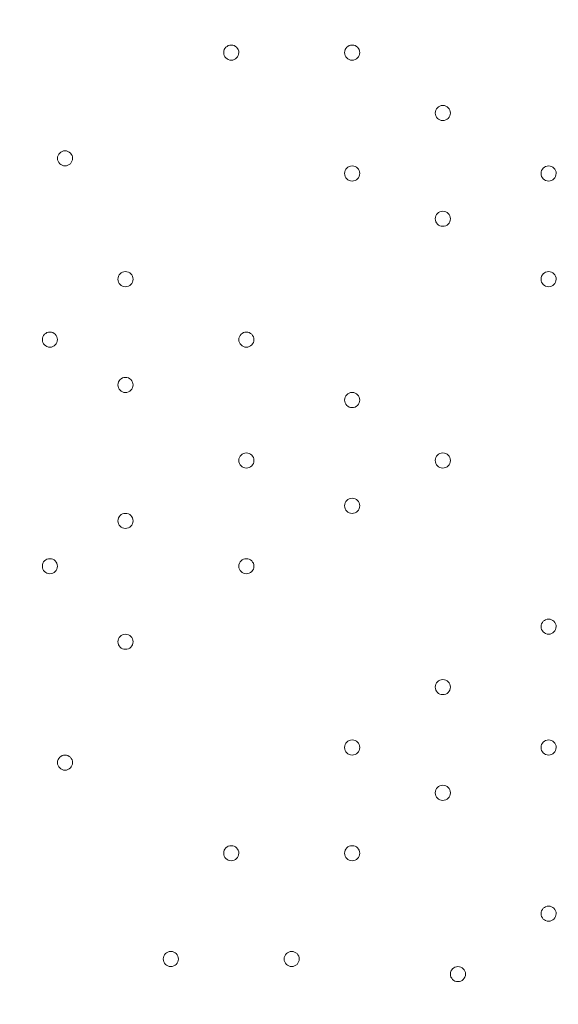
# Model space of a CAD drawing. Units: millimetres. Extents: x -5622 to 12867, y -12821 to 2544.
# Drawn here: x 3534 to 3760, y -7072 to -6658 of the extents above; entities that cross this region are included whole.
import ezdxf

# ---------------------------------------------------------------- set-up
doc = ezdxf.new("R2010")
doc.units = ezdxf.units.MM
doc.header["$MEASUREMENT"] = 0
doc.layers.add('Logos & Title', color=7, linetype='Continuous', lineweight=0)

msp = doc.modelspace()

# ---------------------------------------------------------------- linework, layer by layer
at = {"layer": 'Logos & Title', "color": 1, "lineweight": 15}
msp.add_open_spline([(9923.8, -3033.42), (10862.69, -3033.42), (11623.81, -2272.32), (11623.81, -1333.42), (11623.81, -1333.42), (11623.81, -485.88), (11623.81, -485.88), (11623.81, 453.01), (10862.69, 1214.12), (9923.8, 1214.12), (9923.8, 1214.12), (7646.96, 1214.12), (7646.96, 1214.12), (7305.86, 1472.08), (6881.13, 1625.26), (6420.51, 1625.26), (6420.51, 1625.26), (3964.47, 1625.26), (3964.47, 1625.26), (2922.6, 1625.26), (2064.12, 842.3), (1943.95, -167.23), (1943.95, -167.23), (1916.66, -62.85), (1916.66, -62.85), (1916.65, -62.81), (1916.64, -62.78), (1916.63, -62.75), (1916.63, -62.75), (1916.16, -60.95), (1916.16, -60.95), (1916.16, -60.95), (1916.12, -60.96), (1916.12, -60.96), (1749.01, 585.12), (1162.19, 1062.32), (463.87, 1062.32), (-229.9, 1062.32), (-813.39, 591.21), (-984.84, -48.47), (-984.84, -48.47), (-985.05, -48.4), (-985.05, -48.4), (-985.05, -48.4), (-1329.67, -1285), (-1329.67, -1285), (-1338.5, -1308.69), (-1346.81, -1332.63), (-1354.7, -1356.76), (-1354.7, -1356.76), (-1653.86, -1356.76), (-1653.86, -1356.76), (-2482.28, -1356.76), (-3153.85, -2028.33), (-3153.85, -2856.76), (-3153.85, -2856.76), (-3153.85, -2894.86), (-3153.85, -2894.86), (-3153.85, -3320.62), (-2976.15, -3704.62), (-2691.25, -3977.65), (-3315.86, -4388.88), (-3728.43, -5095.93), (-3728.43, -5899.67), (-3728.43, -6230.12), (-3658.22, -6543.99), (-3532.74, -6827.99), (-3532.74, -6827.99), (-3532.74, -7335.11), (-3532.74, -7335.11), (-3532.74, -7625.89), (-3473.59, -7902.85), (-3366.74, -8154.67), (-3366.74, -8154.67), (-3406.42, -8301.78), (-3406.42, -8301.78), (-3406.42, -8301.78), (-3443.82, -8352.72), (-3443.82, -8352.72), (-3459.48, -8374.03), (-3474.22, -8395.69), (-3488.62, -8417.53), (-3514.51, -8450.94), (-3539.56, -8485.37), (-3562.98, -8521.49), (-3802.63, -8890.71), (-3968.01, -9303.28), (-4046.15, -9723.13), (-4062.55, -9781.33), (-4076.07, -9840.95), (-4085.55, -9902.27), (-4085.55, -9902.27), (-4155.37, -10353.08), (-4155.37, -10353.08), (-4167.22, -10429.6), (-4173.04, -10506.36), (-4173.04, -10582.74), (-4173.04, -10929.31), (-4088, -11223.03), (-3829.16, -11459.74), (-3819.62, -11468.47), (-3810.21, -11477.6), (-3800.73, -11487.04), (-3800.73, -11487.04), (-3811.1, -11555.44), (-3811.1, -11555.44), (-3893.87, -12101.48), (-3518.32, -12611.25), (-2972.29, -12694.04), (-2972.29, -12694.04), (-2207.15, -12810.04), (-2207.15, -12810.04), (-2156.32, -12817.75), (-2105.9, -12821.47), (-2056.01, -12821.47), (-1570.22, -12821.47), (-1144.05, -12466.78), (-1068.67, -11971.91), (-741, -11723.11), (-479.07, -11374.51), (-410.21, -10936.16), (-410.21, -10936.16), (-346.82, -10532.83), (-346.82, -10532.83), (-346.82, -10532.83), (-157.17, -10413.27), (-157.17, -10413.27), (-9.42, -10320.17), (118.74, -10203.47), (223.59, -10069.7), (223.59, -10069.7), (-592.32, -9435.1), (-592.32, -9435.1), (-592.32, -9435.1), (-420.83, -9435.1), (-420.83, -9435.1), (-102.37, -9435.1), (199.43, -9364.11), (469.77, -9237.21), (469.77, -9237.21), (495.62, -9237.21), (495.62, -9237.21), (617.26, -9237.21), (736.08, -9225.39), (851.35, -9203.53), (851.35, -9203.53), (851.22, -9203.85), (851.22, -9203.85), (851.22, -9203.85), (1591.78, -9087.35), (1591.78, -9087.35), (1783.01, -9695.78), (2351.38, -10137.11), (3022.93, -10137.11), (3022.93, -10137.11), (4889.82, -10137.11), (4889.82, -10137.11), (5652.32, -10137.11), (6281.46, -9568.06), (6376.85, -8831.55), (6376.85, -8831.55), (6819.27, -8831.55), (6819.27, -8831.55), (6845.7, -9235.5), (7032.18, -9595.53), (7315.62, -9849.54), (7315.62, -9849.54), (7315.62, -10441.72), (7315.62, -10441.72), (7315.62, -10994.01), (7763.34, -11441.73), (8315.63, -11441.73), (8315.63, -11441.73), (9306.23, -11441.73), (9306.23, -11441.73), (9858.51, -11441.73), (10306.24, -10994.01), (10306.24, -10441.72), (10306.24, -10441.72), (10306.24, -9849.98), (10306.24, -9849.98), (10613.02, -9575.32), (10806.22, -9176.41), (10806.22, -8732.23), (10806.22, -8732.23), (10806.22, -8459.27), (10806.22, -8459.27), (11126.78, -8184.17), (11330.12, -7776.37), (11330.12, -7320.81), (11330.12, -7320.81), (11330.12, -6358.22), (11330.12, -6358.22), (11330.12, -5673.93), (10871.74, -5097.07), (10245.4, -4916.92), (10085.62, -4530.31), (9768.91, -4225.05), (9374.64, -4080.6), (9045.23, -3701.04), (8573.22, -3449.03), (8042.69, -3408.04), (8120.58, -3287.19), (8191.78, -3162.17), (8255.54, -3033.42), (8255.54, -3033.42), (9923.8, -3033.42), (9923.8, -3033.42)], degree=3, knots=[0, 0, 0, 0, 1, 1, 1, 2, 2, 2, 3, 3, 3, 4, 4, 4, 5, 5, 5, 6, 6, 6, 7, 7, 7, 8, 8, 8, 9, 9, 9, 10, 10, 10, 11, 11, 11, 12, 12, 12, 13, 13, 13, 14, 14, 14, 15, 15, 15, 16, 16, 16, 17, 17, 17, 18, 18, 18, 19, 19, 19, 20, 20, 20, 21, 21, 21, 22, 22, 22, 23, 23, 23, 24, 24, 24, 25, 25, 25, 26, 26, 26, 27, 27, 27, 28, 28, 28, 29, 29, 29, 30, 30, 30, 31, 31, 31, 32, 32, 32, 33, 33, 33, 34, 34, 34, 35, 35, 35, 36, 36, 36, 37, 37, 37, 38, 38, 38, 39, 39, 39, 40, 40, 40, 41, 41, 41, 42, 42, 42, 43, 43, 43, 44, 44, 44, 45, 45, 45, 46, 46, 46, 47, 47, 47, 48, 48, 48, 49, 49, 49, 50, 50, 50, 51, 51, 51, 52, 52, 52, 53, 53, 53, 54, 54, 54, 55, 55, 55, 56, 56, 56, 57, 57, 57, 58, 58, 58, 59, 59, 59, 60, 60, 60, 61, 61, 61, 62, 62, 62, 63, 63, 63, 64, 64, 64, 65, 65, 65, 66, 66, 66, 67, 67, 67, 68, 68, 68, 69, 69, 69, 69], dxfattribs=at)
at = {"layer": 'Logos & Title', "color": 253, "lineweight": 9}
msp.add_open_spline([(1592.68, -9090.17), (1592.68, -9090.17), (3231.85, -8832.32), (3231.85, -8832.32), (3294.25, -8826.49), (3355.46, -8816.7), (3415.4, -8803.45), (3415.4, -8803.45), (3416.63, -8803.26), (3416.63, -8803.26), (3416.63, -8803.26), (3416.49, -8803.2), (3416.49, -8803.2), (4088.06, -8654.26), (4590.39, -8055.57), (4590.39, -7339.17), (4590.39, -7339.17), (4590.39, -6344.88), (4590.39, -6344.88), (4590.39, -5581.78), (4020.44, -4952.24), (3283.07, -4857.62), (3283.07, -4857.62), (3283.28, -4857.31), (3283.28, -4857.31), (3283.28, -4857.31), (1279.12, -4543.48), (1279.12, -4543.48), (1134.92, -4260.4), (921.81, -4018.4), (662.05, -3839.23), (1615.13, -3737.14), (2357.43, -2930.54), (2357.43, -1950.35), (2357.43, -1833.76), (2346.36, -1719.82), (2326.26, -1609.03), (2326.26, -1609.03), (2326.9, -1609.42), (2326.9, -1609.42)], degree=3, knots=[0, 0, 0, 0, 1, 1, 1, 2, 2, 2, 3, 3, 3, 4, 4, 4, 5, 5, 5, 6, 6, 6, 7, 7, 7, 8, 8, 8, 9, 9, 9, 10, 10, 10, 11, 11, 11, 12, 12, 12, 13, 13, 13, 13], dxfattribs=at)
at = {"layer": 'Logos & Title', "color": 7, "lineweight": 9}
for points in [[(3623, -6668.72), (3621.25, -6668.72), (3619.83, -6670.14), (3619.82, -6671.89), (3619.82, -6673.65), (3621.25, -6675.07), (3623, -6675.07), (3624.75, -6675.07), (3626.17, -6673.65), (3626.18, -6671.9), (3626.18, -6670.14), (3624.75, -6668.72), (3623, -6668.72)], [(3623, -6675.07), (3624.75, -6675.07), (3626.17, -6673.65), (3626.18, -6671.9), (3626.18, -6670.14), (3624.75, -6668.72), (3623, -6668.72), (3621.25, -6668.72), (3619.83, -6670.14), (3619.82, -6671.89), (3619.82, -6673.65), (3621.25, -6675.07), (3623, -6675.07)], [(3623, -6675.07), (3624.75, -6675.07), (3626.17, -6673.65), (3626.18, -6671.9), (3626.18, -6670.14), (3624.75, -6668.72), (3623, -6668.72), (3621.25, -6668.72), (3619.83, -6670.14), (3619.82, -6671.89), (3619.82, -6673.65), (3621.25, -6675.07), (3623, -6675.07)], [(3673.8, -6668.72), (3672.05, -6668.72), (3670.63, -6670.14), (3670.63, -6671.89), (3670.63, -6673.65), (3672.05, -6675.07), (3673.8, -6675.07), (3675.55, -6675.07), (3676.98, -6673.65), (3676.98, -6671.9), (3676.98, -6670.14), (3675.56, -6668.72), (3673.8, -6668.72)], [(3673.8, -6675.07), (3675.55, -6675.07), (3676.98, -6673.65), (3676.98, -6671.9), (3676.98, -6670.14), (3675.56, -6668.72), (3673.8, -6668.72), (3672.05, -6668.72), (3670.63, -6670.14), (3670.63, -6671.89), (3670.63, -6673.65), (3672.05, -6675.07), (3673.8, -6675.07)], [(3673.8, -6675.07), (3675.55, -6675.07), (3676.98, -6673.65), (3676.98, -6671.9), (3676.98, -6670.14), (3675.56, -6668.72), (3673.8, -6668.72), (3672.05, -6668.72), (3670.63, -6670.14), (3670.63, -6671.89), (3670.63, -6673.65), (3672.05, -6675.07), (3673.8, -6675.07)], [(3711.9, -6694.12), (3710.15, -6694.12), (3708.73, -6695.54), (3708.72, -6697.29), (3708.72, -6699.05), (3710.15, -6700.47), (3711.9, -6700.47), (3713.65, -6700.47), (3715.07, -6699.05), (3715.08, -6697.3), (3715.08, -6695.54), (3713.66, -6694.12), (3711.9, -6694.12)], [(3711.9, -6700.47), (3713.65, -6700.47), (3715.07, -6699.05), (3715.08, -6697.3), (3715.08, -6695.54), (3713.66, -6694.12), (3711.9, -6694.12), (3710.15, -6694.12), (3708.73, -6695.54), (3708.72, -6697.29), (3708.72, -6699.05), (3710.15, -6700.47), (3711.9, -6700.47)], [(3711.9, -6700.47), (3713.65, -6700.47), (3715.07, -6699.05), (3715.08, -6697.3), (3715.08, -6695.54), (3713.66, -6694.12), (3711.9, -6694.12), (3710.15, -6694.12), (3708.73, -6695.54), (3708.72, -6697.29), (3708.72, -6699.05), (3710.15, -6700.47), (3711.9, -6700.47)], [(3553.15, -6713.17), (3551.4, -6713.17), (3549.98, -6714.59), (3549.97, -6716.34), (3549.97, -6718.1), (3551.4, -6719.52), (3553.15, -6719.52), (3554.9, -6719.52), (3556.32, -6718.1), (3556.33, -6716.35), (3556.33, -6714.59), (3554.91, -6713.17), (3553.15, -6713.17)], [(3553.15, -6719.52), (3554.9, -6719.52), (3556.32, -6718.1), (3556.33, -6716.35), (3556.33, -6714.59), (3554.91, -6713.17), (3553.15, -6713.17), (3551.4, -6713.17), (3549.98, -6714.59), (3549.97, -6716.34), (3549.97, -6718.1), (3551.4, -6719.52), (3553.15, -6719.52)], [(3553.15, -6719.52), (3554.9, -6719.52), (3556.32, -6718.1), (3556.33, -6716.35), (3556.33, -6714.59), (3554.91, -6713.17), (3553.15, -6713.17), (3551.4, -6713.17), (3549.98, -6714.59), (3549.97, -6716.34), (3549.97, -6718.1), (3551.4, -6719.52), (3553.15, -6719.52)], [(3673.8, -6719.52), (3672.05, -6719.52), (3670.63, -6720.94), (3670.63, -6722.69), (3670.63, -6724.45), (3672.05, -6725.87), (3673.8, -6725.87), (3675.55, -6725.87), (3676.98, -6724.45), (3676.98, -6722.7), (3676.98, -6720.94), (3675.56, -6719.52), (3673.8, -6719.52)], [(3673.8, -6725.87), (3675.55, -6725.87), (3676.98, -6724.45), (3676.98, -6722.7), (3676.98, -6720.94), (3675.56, -6719.52), (3673.8, -6719.52), (3672.05, -6719.52), (3670.63, -6720.94), (3670.63, -6722.69), (3670.63, -6724.45), (3672.05, -6725.87), (3673.8, -6725.87)], [(3673.8, -6725.87), (3675.55, -6725.87), (3676.98, -6724.45), (3676.98, -6722.7), (3676.98, -6720.94), (3675.56, -6719.52), (3673.8, -6719.52), (3672.05, -6719.52), (3670.63, -6720.94), (3670.63, -6722.69), (3670.63, -6724.45), (3672.05, -6725.87), (3673.8, -6725.87)], [(3756.35, -6719.52), (3754.6, -6719.52), (3753.18, -6720.94), (3753.18, -6722.69), (3753.18, -6724.45), (3754.6, -6725.87), (3756.35, -6725.87), (3758.1, -6725.87), (3759.52, -6724.45), (3759.53, -6722.7), (3759.53, -6720.94), (3758.11, -6719.52), (3756.35, -6719.52)], [(3756.35, -6725.87), (3758.1, -6725.87), (3759.52, -6724.45), (3759.53, -6722.7), (3759.53, -6720.94), (3758.11, -6719.52), (3756.35, -6719.52), (3754.6, -6719.52), (3753.18, -6720.94), (3753.18, -6722.69), (3753.18, -6724.45), (3754.6, -6725.87), (3756.35, -6725.87)], [(3756.35, -6725.87), (3758.1, -6725.87), (3759.52, -6724.45), (3759.53, -6722.7), (3759.53, -6720.94), (3758.11, -6719.52), (3756.35, -6719.52), (3754.6, -6719.52), (3753.18, -6720.94), (3753.18, -6722.69), (3753.18, -6724.45), (3754.6, -6725.87), (3756.35, -6725.87)], [(3711.9, -6738.57), (3710.15, -6738.57), (3708.73, -6739.99), (3708.72, -6741.74), (3708.72, -6743.5), (3710.15, -6744.92), (3711.9, -6744.92), (3713.65, -6744.92), (3715.07, -6743.5), (3715.08, -6741.75), (3715.08, -6739.99), (3713.66, -6738.57), (3711.9, -6738.57)], [(3711.9, -6744.92), (3713.65, -6744.92), (3715.07, -6743.5), (3715.08, -6741.75), (3715.08, -6739.99), (3713.66, -6738.57), (3711.9, -6738.57), (3710.15, -6738.57), (3708.73, -6739.99), (3708.72, -6741.74), (3708.72, -6743.5), (3710.15, -6744.92), (3711.9, -6744.92)], [(3711.9, -6744.92), (3713.65, -6744.92), (3715.07, -6743.5), (3715.08, -6741.75), (3715.08, -6739.99), (3713.66, -6738.57), (3711.9, -6738.57), (3710.15, -6738.57), (3708.73, -6739.99), (3708.72, -6741.74), (3708.72, -6743.5), (3710.15, -6744.92), (3711.9, -6744.92)], [(3578.55, -6763.97), (3576.8, -6763.97), (3575.38, -6765.39), (3575.37, -6767.14), (3575.37, -6768.9), (3576.79, -6770.32), (3578.55, -6770.32), (3580.3, -6770.32), (3581.72, -6768.9), (3581.73, -6767.15), (3581.73, -6765.39), (3580.3, -6763.97), (3578.55, -6763.97)], [(3578.55, -6770.32), (3580.3, -6770.32), (3581.72, -6768.9), (3581.73, -6767.15), (3581.73, -6765.39), (3580.3, -6763.97), (3578.55, -6763.97), (3576.8, -6763.97), (3575.38, -6765.39), (3575.37, -6767.14), (3575.37, -6768.9), (3576.79, -6770.32), (3578.55, -6770.32)], [(3578.55, -6770.32), (3580.3, -6770.32), (3581.72, -6768.9), (3581.73, -6767.15), (3581.73, -6765.39), (3580.3, -6763.97), (3578.55, -6763.97), (3576.8, -6763.97), (3575.38, -6765.39), (3575.37, -6767.14), (3575.37, -6768.9), (3576.79, -6770.32), (3578.55, -6770.32)], [(3756.35, -6763.97), (3754.6, -6763.97), (3753.18, -6765.39), (3753.18, -6767.14), (3753.18, -6768.9), (3754.6, -6770.32), (3756.35, -6770.32), (3758.1, -6770.32), (3759.52, -6768.9), (3759.53, -6767.15), (3759.53, -6765.39), (3758.11, -6763.97), (3756.35, -6763.97)], [(3756.35, -6770.32), (3758.1, -6770.32), (3759.52, -6768.9), (3759.53, -6767.15), (3759.53, -6765.39), (3758.11, -6763.97), (3756.35, -6763.97), (3754.6, -6763.97), (3753.18, -6765.39), (3753.18, -6767.14), (3753.18, -6768.9), (3754.6, -6770.32), (3756.35, -6770.32)], [(3756.35, -6770.32), (3758.1, -6770.32), (3759.52, -6768.9), (3759.53, -6767.15), (3759.53, -6765.39), (3758.11, -6763.97), (3756.35, -6763.97), (3754.6, -6763.97), (3753.18, -6765.39), (3753.18, -6767.14), (3753.18, -6768.9), (3754.6, -6770.32), (3756.35, -6770.32)], [(3546.81, -6789.37), (3545.05, -6789.37), (3543.63, -6790.79), (3543.63, -6792.54), (3543.63, -6794.3), (3545.05, -6795.72), (3546.8, -6795.72), (3548.56, -6795.72), (3549.98, -6794.3), (3549.98, -6792.55), (3549.98, -6790.79), (3548.56, -6789.37), (3546.81, -6789.37)], [(3546.8, -6795.72), (3548.56, -6795.72), (3549.98, -6794.3), (3549.98, -6792.55), (3549.98, -6790.79), (3548.56, -6789.37), (3546.81, -6789.37), (3545.05, -6789.37), (3543.63, -6790.79), (3543.63, -6792.54), (3543.63, -6794.3), (3545.05, -6795.72), (3546.8, -6795.72)], [(3546.8, -6795.72), (3548.56, -6795.72), (3549.98, -6794.3), (3549.98, -6792.55), (3549.98, -6790.79), (3548.56, -6789.37), (3546.81, -6789.37), (3545.05, -6789.37), (3543.63, -6790.79), (3543.63, -6792.54), (3543.63, -6794.3), (3545.05, -6795.72), (3546.8, -6795.72)], [(3629.35, -6789.37), (3627.6, -6789.37), (3626.18, -6790.79), (3626.18, -6792.54), (3626.18, -6794.3), (3627.6, -6795.72), (3629.35, -6795.72), (3631.1, -6795.72), (3632.53, -6794.3), (3632.53, -6792.55), (3632.53, -6790.79), (3631.11, -6789.37), (3629.35, -6789.37)], [(3629.35, -6795.72), (3631.1, -6795.72), (3632.53, -6794.3), (3632.53, -6792.55), (3632.53, -6790.79), (3631.11, -6789.37), (3629.35, -6789.37), (3627.6, -6789.37), (3626.18, -6790.79), (3626.18, -6792.54), (3626.18, -6794.3), (3627.6, -6795.72), (3629.35, -6795.72)], [(3629.35, -6795.72), (3631.1, -6795.72), (3632.53, -6794.3), (3632.53, -6792.55), (3632.53, -6790.79), (3631.11, -6789.37), (3629.35, -6789.37), (3627.6, -6789.37), (3626.18, -6790.79), (3626.18, -6792.54), (3626.18, -6794.3), (3627.6, -6795.72), (3629.35, -6795.72)], [(3578.55, -6808.42), (3576.8, -6808.42), (3575.38, -6809.84), (3575.37, -6811.59), (3575.37, -6813.35), (3576.79, -6814.77), (3578.55, -6814.77), (3580.3, -6814.77), (3581.72, -6813.35), (3581.73, -6811.6), (3581.73, -6809.84), (3580.3, -6808.42), (3578.55, -6808.42)], [(3578.55, -6814.77), (3580.3, -6814.77), (3581.72, -6813.35), (3581.73, -6811.6), (3581.73, -6809.84), (3580.3, -6808.42), (3578.55, -6808.42), (3576.8, -6808.42), (3575.38, -6809.84), (3575.37, -6811.59), (3575.37, -6813.35), (3576.79, -6814.77), (3578.55, -6814.77)], [(3578.55, -6814.77), (3580.3, -6814.77), (3581.72, -6813.35), (3581.73, -6811.6), (3581.73, -6809.84), (3580.3, -6808.42), (3578.55, -6808.42), (3576.8, -6808.42), (3575.38, -6809.84), (3575.37, -6811.59), (3575.37, -6813.35), (3576.79, -6814.77), (3578.55, -6814.77)], [(3673.8, -6814.77), (3672.05, -6814.77), (3670.63, -6816.19), (3670.63, -6817.94), (3670.63, -6819.7), (3672.05, -6821.12), (3673.8, -6821.12), (3675.55, -6821.12), (3676.98, -6819.7), (3676.98, -6817.95), (3676.98, -6816.19), (3675.56, -6814.77), (3673.8, -6814.77)], [(3673.8, -6821.12), (3675.55, -6821.12), (3676.98, -6819.7), (3676.98, -6817.95), (3676.98, -6816.19), (3675.56, -6814.77), (3673.8, -6814.77), (3672.05, -6814.77), (3670.63, -6816.19), (3670.63, -6817.94), (3670.63, -6819.7), (3672.05, -6821.12), (3673.8, -6821.12)], [(3673.8, -6821.12), (3675.55, -6821.12), (3676.98, -6819.7), (3676.98, -6817.95), (3676.98, -6816.19), (3675.56, -6814.77), (3673.8, -6814.77), (3672.05, -6814.77), (3670.63, -6816.19), (3670.63, -6817.94), (3670.63, -6819.7), (3672.05, -6821.12), (3673.8, -6821.12)], [(3629.35, -6840.17), (3627.6, -6840.17), (3626.18, -6841.59), (3626.18, -6843.34), (3626.18, -6845.1), (3627.6, -6846.52), (3629.35, -6846.52), (3631.1, -6846.52), (3632.53, -6845.1), (3632.53, -6843.35), (3632.53, -6841.59), (3631.11, -6840.17), (3629.35, -6840.17)], [(3629.35, -6846.52), (3631.1, -6846.52), (3632.53, -6845.1), (3632.53, -6843.35), (3632.53, -6841.59), (3631.11, -6840.17), (3629.35, -6840.17), (3627.6, -6840.17), (3626.18, -6841.59), (3626.18, -6843.34), (3626.18, -6845.1), (3627.6, -6846.52), (3629.35, -6846.52)], [(3629.35, -6846.52), (3631.1, -6846.52), (3632.53, -6845.1), (3632.53, -6843.35), (3632.53, -6841.59), (3631.11, -6840.17), (3629.35, -6840.17), (3627.6, -6840.17), (3626.18, -6841.59), (3626.18, -6843.34), (3626.18, -6845.1), (3627.6, -6846.52), (3629.35, -6846.52)], [(3711.9, -6840.17), (3710.15, -6840.17), (3708.73, -6841.59), (3708.72, -6843.34), (3708.72, -6845.1), (3710.15, -6846.52), (3711.9, -6846.52), (3713.65, -6846.52), (3715.07, -6845.1), (3715.08, -6843.35), (3715.08, -6841.59), (3713.66, -6840.17), (3711.9, -6840.17)], [(3711.9, -6846.52), (3713.65, -6846.52), (3715.07, -6845.1), (3715.08, -6843.35), (3715.08, -6841.59), (3713.66, -6840.17), (3711.9, -6840.17), (3710.15, -6840.17), (3708.73, -6841.59), (3708.72, -6843.34), (3708.72, -6845.1), (3710.15, -6846.52), (3711.9, -6846.52)], [(3711.9, -6846.52), (3713.65, -6846.52), (3715.07, -6845.1), (3715.08, -6843.35), (3715.08, -6841.59), (3713.66, -6840.17), (3711.9, -6840.17), (3710.15, -6840.17), (3708.73, -6841.59), (3708.72, -6843.34), (3708.72, -6845.1), (3710.15, -6846.52), (3711.9, -6846.52)], [(3673.8, -6859.22), (3672.05, -6859.22), (3670.63, -6860.64), (3670.63, -6862.39), (3670.63, -6864.15), (3672.05, -6865.57), (3673.8, -6865.57), (3675.55, -6865.57), (3676.98, -6864.15), (3676.98, -6862.4), (3676.98, -6860.64), (3675.56, -6859.22), (3673.8, -6859.22)], [(3673.8, -6865.57), (3675.55, -6865.57), (3676.98, -6864.15), (3676.98, -6862.4), (3676.98, -6860.64), (3675.56, -6859.22), (3673.8, -6859.22), (3672.05, -6859.22), (3670.63, -6860.64), (3670.63, -6862.39), (3670.63, -6864.15), (3672.05, -6865.57), (3673.8, -6865.57)], [(3673.8, -6865.57), (3675.55, -6865.57), (3676.98, -6864.15), (3676.98, -6862.4), (3676.98, -6860.64), (3675.56, -6859.22), (3673.8, -6859.22), (3672.05, -6859.22), (3670.63, -6860.64), (3670.63, -6862.39), (3670.63, -6864.15), (3672.05, -6865.57), (3673.8, -6865.57)], [(3578.55, -6865.57), (3576.8, -6865.57), (3575.38, -6866.99), (3575.37, -6868.74), (3575.37, -6870.5), (3576.79, -6871.92), (3578.55, -6871.92), (3580.3, -6871.92), (3581.72, -6870.5), (3581.73, -6868.75), (3581.73, -6866.99), (3580.3, -6865.57), (3578.55, -6865.57)], [(3578.55, -6871.92), (3580.3, -6871.92), (3581.72, -6870.5), (3581.73, -6868.75), (3581.73, -6866.99), (3580.3, -6865.57), (3578.55, -6865.57), (3576.8, -6865.57), (3575.38, -6866.99), (3575.37, -6868.74), (3575.37, -6870.5), (3576.79, -6871.92), (3578.55, -6871.92)], [(3578.55, -6871.92), (3580.3, -6871.92), (3581.72, -6870.5), (3581.73, -6868.75), (3581.73, -6866.99), (3580.3, -6865.57), (3578.55, -6865.57), (3576.8, -6865.57), (3575.38, -6866.99), (3575.37, -6868.74), (3575.37, -6870.5), (3576.79, -6871.92), (3578.55, -6871.92)], [(3546.81, -6884.62), (3545.05, -6884.62), (3543.63, -6886.04), (3543.63, -6887.79), (3543.63, -6889.55), (3545.05, -6890.97), (3546.8, -6890.97), (3548.56, -6890.97), (3549.98, -6889.55), (3549.98, -6887.8), (3549.98, -6886.04), (3548.56, -6884.62), (3546.81, -6884.62)], [(3546.8, -6890.97), (3548.56, -6890.97), (3549.98, -6889.55), (3549.98, -6887.8), (3549.98, -6886.04), (3548.56, -6884.62), (3546.81, -6884.62), (3545.05, -6884.62), (3543.63, -6886.04), (3543.63, -6887.79), (3543.63, -6889.55), (3545.05, -6890.97), (3546.8, -6890.97)], [(3546.8, -6890.97), (3548.56, -6890.97), (3549.98, -6889.55), (3549.98, -6887.8), (3549.98, -6886.04), (3548.56, -6884.62), (3546.81, -6884.62), (3545.05, -6884.62), (3543.63, -6886.04), (3543.63, -6887.79), (3543.63, -6889.55), (3545.05, -6890.97), (3546.8, -6890.97)], [(3629.35, -6884.62), (3627.6, -6884.62), (3626.18, -6886.04), (3626.18, -6887.79), (3626.18, -6889.55), (3627.6, -6890.97), (3629.35, -6890.97), (3631.1, -6890.97), (3632.53, -6889.55), (3632.53, -6887.8), (3632.53, -6886.04), (3631.11, -6884.62), (3629.35, -6884.62)], [(3629.35, -6890.97), (3631.1, -6890.97), (3632.53, -6889.55), (3632.53, -6887.8), (3632.53, -6886.04), (3631.11, -6884.62), (3629.35, -6884.62), (3627.6, -6884.62), (3626.18, -6886.04), (3626.18, -6887.79), (3626.18, -6889.55), (3627.6, -6890.97), (3629.35, -6890.97)], [(3629.35, -6890.97), (3631.1, -6890.97), (3632.53, -6889.55), (3632.53, -6887.8), (3632.53, -6886.04), (3631.11, -6884.62), (3629.35, -6884.62), (3627.6, -6884.62), (3626.18, -6886.04), (3626.18, -6887.79), (3626.18, -6889.55), (3627.6, -6890.97), (3629.35, -6890.97)], [(3756.35, -6910.02), (3754.6, -6910.02), (3753.18, -6911.44), (3753.18, -6913.19), (3753.18, -6914.95), (3754.6, -6916.37), (3756.35, -6916.37), (3758.1, -6916.37), (3759.52, -6914.95), (3759.53, -6913.2), (3759.53, -6911.44), (3758.11, -6910.02), (3756.35, -6910.02)], [(3756.35, -6916.37), (3758.1, -6916.37), (3759.52, -6914.95), (3759.53, -6913.2), (3759.53, -6911.44), (3758.11, -6910.02), (3756.35, -6910.02), (3754.6, -6910.02), (3753.18, -6911.44), (3753.18, -6913.19), (3753.18, -6914.95), (3754.6, -6916.37), (3756.35, -6916.37)], [(3756.35, -6916.37), (3758.1, -6916.37), (3759.52, -6914.95), (3759.53, -6913.2), (3759.53, -6911.44), (3758.11, -6910.02), (3756.35, -6910.02), (3754.6, -6910.02), (3753.18, -6911.44), (3753.18, -6913.19), (3753.18, -6914.95), (3754.6, -6916.37), (3756.35, -6916.37)], [(3578.55, -6916.37), (3576.8, -6916.37), (3575.38, -6917.79), (3575.37, -6919.54), (3575.37, -6921.3), (3576.79, -6922.72), (3578.55, -6922.72), (3580.3, -6922.72), (3581.72, -6921.3), (3581.73, -6919.55), (3581.73, -6917.79), (3580.3, -6916.37), (3578.55, -6916.37)], [(3578.55, -6922.72), (3580.3, -6922.72), (3581.72, -6921.3), (3581.73, -6919.55), (3581.73, -6917.79), (3580.3, -6916.37), (3578.55, -6916.37), (3576.8, -6916.37), (3575.38, -6917.79), (3575.37, -6919.54), (3575.37, -6921.3), (3576.79, -6922.72), (3578.55, -6922.72)], [(3578.55, -6922.72), (3580.3, -6922.72), (3581.72, -6921.3), (3581.73, -6919.55), (3581.73, -6917.79), (3580.3, -6916.37), (3578.55, -6916.37), (3576.8, -6916.37), (3575.38, -6917.79), (3575.37, -6919.54), (3575.37, -6921.3), (3576.79, -6922.72), (3578.55, -6922.72)], [(3711.9, -6935.42), (3710.15, -6935.42), (3708.73, -6936.84), (3708.72, -6938.59), (3708.72, -6940.35), (3710.15, -6941.77), (3711.9, -6941.77), (3713.65, -6941.77), (3715.07, -6940.35), (3715.08, -6938.6), (3715.08, -6936.84), (3713.66, -6935.42), (3711.9, -6935.42)], [(3711.9, -6941.77), (3713.65, -6941.77), (3715.07, -6940.35), (3715.08, -6938.6), (3715.08, -6936.84), (3713.66, -6935.42), (3711.9, -6935.42), (3710.15, -6935.42), (3708.73, -6936.84), (3708.72, -6938.59), (3708.72, -6940.35), (3710.15, -6941.77), (3711.9, -6941.77)], [(3711.9, -6941.77), (3713.65, -6941.77), (3715.07, -6940.35), (3715.08, -6938.6), (3715.08, -6936.84), (3713.66, -6935.42), (3711.9, -6935.42), (3710.15, -6935.42), (3708.73, -6936.84), (3708.72, -6938.59), (3708.72, -6940.35), (3710.15, -6941.77), (3711.9, -6941.77)], [(3673.8, -6960.82), (3672.05, -6960.82), (3670.63, -6962.24), (3670.63, -6963.99), (3670.63, -6965.75), (3672.05, -6967.17), (3673.8, -6967.17), (3675.55, -6967.17), (3676.98, -6965.75), (3676.98, -6964), (3676.98, -6962.24), (3675.56, -6960.82), (3673.8, -6960.82)], [(3673.8, -6967.17), (3675.55, -6967.17), (3676.98, -6965.75), (3676.98, -6964), (3676.98, -6962.24), (3675.56, -6960.82), (3673.8, -6960.82), (3672.05, -6960.82), (3670.63, -6962.24), (3670.63, -6963.99), (3670.63, -6965.75), (3672.05, -6967.17), (3673.8, -6967.17)], [(3673.8, -6967.17), (3675.55, -6967.17), (3676.98, -6965.75), (3676.98, -6964), (3676.98, -6962.24), (3675.56, -6960.82), (3673.8, -6960.82), (3672.05, -6960.82), (3670.63, -6962.24), (3670.63, -6963.99), (3670.63, -6965.75), (3672.05, -6967.17), (3673.8, -6967.17)], [(3756.35, -6960.82), (3754.6, -6960.82), (3753.18, -6962.24), (3753.18, -6963.99), (3753.18, -6965.75), (3754.6, -6967.17), (3756.35, -6967.17), (3758.1, -6967.17), (3759.52, -6965.75), (3759.53, -6964), (3759.53, -6962.24), (3758.11, -6960.82), (3756.35, -6960.82)], [(3756.35, -6967.17), (3758.1, -6967.17), (3759.52, -6965.75), (3759.53, -6964), (3759.53, -6962.24), (3758.11, -6960.82), (3756.35, -6960.82), (3754.6, -6960.82), (3753.18, -6962.24), (3753.18, -6963.99), (3753.18, -6965.75), (3754.6, -6967.17), (3756.35, -6967.17)], [(3756.35, -6967.17), (3758.1, -6967.17), (3759.52, -6965.75), (3759.53, -6964), (3759.53, -6962.24), (3758.11, -6960.82), (3756.35, -6960.82), (3754.6, -6960.82), (3753.18, -6962.24), (3753.18, -6963.99), (3753.18, -6965.75), (3754.6, -6967.17), (3756.35, -6967.17)], [(3553.15, -6967.17), (3551.4, -6967.17), (3549.98, -6968.59), (3549.97, -6970.34), (3549.97, -6972.1), (3551.4, -6973.52), (3553.15, -6973.52), (3554.9, -6973.52), (3556.32, -6972.1), (3556.33, -6970.35), (3556.33, -6968.59), (3554.91, -6967.17), (3553.15, -6967.17)], [(3553.15, -6973.52), (3554.9, -6973.52), (3556.32, -6972.1), (3556.33, -6970.35), (3556.33, -6968.59), (3554.91, -6967.17), (3553.15, -6967.17), (3551.4, -6967.17), (3549.98, -6968.59), (3549.97, -6970.34), (3549.97, -6972.1), (3551.4, -6973.52), (3553.15, -6973.52)], [(3553.15, -6973.52), (3554.9, -6973.52), (3556.32, -6972.1), (3556.33, -6970.35), (3556.33, -6968.59), (3554.91, -6967.17), (3553.15, -6967.17), (3551.4, -6967.17), (3549.98, -6968.59), (3549.97, -6970.34), (3549.97, -6972.1), (3551.4, -6973.52), (3553.15, -6973.52)], [(3711.9, -6979.87), (3710.15, -6979.87), (3708.73, -6981.29), (3708.72, -6983.04), (3708.72, -6984.8), (3710.15, -6986.22), (3711.9, -6986.22), (3713.65, -6986.22), (3715.07, -6984.8), (3715.08, -6983.05), (3715.08, -6981.29), (3713.66, -6979.87), (3711.9, -6979.87)], [(3711.9, -6986.22), (3713.65, -6986.22), (3715.07, -6984.8), (3715.08, -6983.05), (3715.08, -6981.29), (3713.66, -6979.87), (3711.9, -6979.87), (3710.15, -6979.87), (3708.73, -6981.29), (3708.72, -6983.04), (3708.72, -6984.8), (3710.15, -6986.22), (3711.9, -6986.22)], [(3711.9, -6986.22), (3713.65, -6986.22), (3715.07, -6984.8), (3715.08, -6983.05), (3715.08, -6981.29), (3713.66, -6979.87), (3711.9, -6979.87), (3710.15, -6979.87), (3708.73, -6981.29), (3708.72, -6983.04), (3708.72, -6984.8), (3710.15, -6986.22), (3711.9, -6986.22)], [(3623, -7005.27), (3621.25, -7005.27), (3619.83, -7006.69), (3619.82, -7008.44), (3619.82, -7010.2), (3621.25, -7011.62), (3623, -7011.62), (3624.75, -7011.62), (3626.17, -7010.2), (3626.18, -7008.45), (3626.18, -7006.69), (3624.75, -7005.27), (3623, -7005.27)], [(3623, -7011.62), (3624.75, -7011.62), (3626.17, -7010.2), (3626.18, -7008.45), (3626.18, -7006.69), (3624.75, -7005.27), (3623, -7005.27), (3621.25, -7005.27), (3619.83, -7006.69), (3619.82, -7008.44), (3619.82, -7010.2), (3621.25, -7011.62), (3623, -7011.62)], [(3623, -7011.62), (3624.75, -7011.62), (3626.17, -7010.2), (3626.18, -7008.45), (3626.18, -7006.69), (3624.75, -7005.27), (3623, -7005.27), (3621.25, -7005.27), (3619.83, -7006.69), (3619.82, -7008.44), (3619.82, -7010.2), (3621.25, -7011.62), (3623, -7011.62)], [(3673.8, -7005.27), (3672.05, -7005.27), (3670.63, -7006.69), (3670.63, -7008.44), (3670.63, -7010.2), (3672.05, -7011.62), (3673.8, -7011.62), (3675.55, -7011.62), (3676.98, -7010.2), (3676.98, -7008.45), (3676.98, -7006.69), (3675.56, -7005.27), (3673.8, -7005.27)], [(3673.8, -7011.62), (3675.55, -7011.62), (3676.98, -7010.2), (3676.98, -7008.45), (3676.98, -7006.69), (3675.56, -7005.27), (3673.8, -7005.27), (3672.05, -7005.27), (3670.63, -7006.69), (3670.63, -7008.44), (3670.63, -7010.2), (3672.05, -7011.62), (3673.8, -7011.62)], [(3673.8, -7011.62), (3675.55, -7011.62), (3676.98, -7010.2), (3676.98, -7008.45), (3676.98, -7006.69), (3675.56, -7005.27), (3673.8, -7005.27), (3672.05, -7005.27), (3670.63, -7006.69), (3670.63, -7008.44), (3670.63, -7010.2), (3672.05, -7011.62), (3673.8, -7011.62)], [(3756.35, -7030.67), (3754.6, -7030.67), (3753.18, -7032.09), (3753.18, -7033.84), (3753.18, -7035.6), (3754.6, -7037.02), (3756.35, -7037.02), (3758.1, -7037.02), (3759.52, -7035.6), (3759.53, -7033.85), (3759.53, -7032.09), (3758.11, -7030.67), (3756.35, -7030.67)], [(3756.35, -7037.02), (3758.1, -7037.02), (3759.52, -7035.6), (3759.53, -7033.85), (3759.53, -7032.09), (3758.11, -7030.67), (3756.35, -7030.67), (3754.6, -7030.67), (3753.18, -7032.09), (3753.18, -7033.84), (3753.18, -7035.6), (3754.6, -7037.02), (3756.35, -7037.02)], [(3756.35, -7037.02), (3758.1, -7037.02), (3759.52, -7035.6), (3759.53, -7033.85), (3759.53, -7032.09), (3758.11, -7030.67), (3756.35, -7030.67), (3754.6, -7030.67), (3753.18, -7032.09), (3753.18, -7033.84), (3753.18, -7035.6), (3754.6, -7037.02), (3756.35, -7037.02)], [(3597.6, -7049.72), (3595.85, -7049.72), (3594.43, -7051.14), (3594.43, -7052.89), (3594.43, -7054.65), (3595.85, -7056.07), (3597.6, -7056.07), (3599.35, -7056.07), (3600.77, -7054.65), (3600.78, -7052.9), (3600.78, -7051.14), (3599.36, -7049.72), (3597.6, -7049.72)], [(3597.6, -7056.07), (3599.35, -7056.07), (3600.77, -7054.65), (3600.78, -7052.9), (3600.78, -7051.14), (3599.36, -7049.72), (3597.6, -7049.72), (3595.85, -7049.72), (3594.43, -7051.14), (3594.43, -7052.89), (3594.43, -7054.65), (3595.85, -7056.07), (3597.6, -7056.07)], [(3597.6, -7056.07), (3599.35, -7056.07), (3600.77, -7054.65), (3600.78, -7052.9), (3600.78, -7051.14), (3599.36, -7049.72), (3597.6, -7049.72), (3595.85, -7049.72), (3594.43, -7051.14), (3594.43, -7052.89), (3594.43, -7054.65), (3595.85, -7056.07), (3597.6, -7056.07)], [(3648.4, -7049.72), (3646.65, -7049.72), (3645.23, -7051.14), (3645.23, -7052.89), (3645.23, -7054.65), (3646.65, -7056.07), (3648.4, -7056.07), (3650.15, -7056.07), (3651.57, -7054.65), (3651.58, -7052.9), (3651.58, -7051.14), (3650.16, -7049.72), (3648.4, -7049.72)], [(3648.4, -7056.07), (3650.15, -7056.07), (3651.57, -7054.65), (3651.58, -7052.9), (3651.58, -7051.14), (3650.16, -7049.72), (3648.4, -7049.72), (3646.65, -7049.72), (3645.23, -7051.14), (3645.23, -7052.89), (3645.23, -7054.65), (3646.65, -7056.07), (3648.4, -7056.07)], [(3648.4, -7056.07), (3650.15, -7056.07), (3651.57, -7054.65), (3651.58, -7052.9), (3651.58, -7051.14), (3650.16, -7049.72), (3648.4, -7049.72), (3646.65, -7049.72), (3645.23, -7051.14), (3645.23, -7052.89), (3645.23, -7054.65), (3646.65, -7056.07), (3648.4, -7056.07)], [(3718.25, -7056.07), (3716.5, -7056.07), (3715.08, -7057.49), (3715.08, -7059.24), (3715.08, -7061), (3716.5, -7062.42), (3718.25, -7062.42), (3720.01, -7062.42), (3721.43, -7061), (3721.43, -7059.25), (3721.43, -7057.49), (3720.01, -7056.07), (3718.25, -7056.07)], [(3718.25, -7062.42), (3720.01, -7062.42), (3721.43, -7061), (3721.43, -7059.25), (3721.43, -7057.49), (3720.01, -7056.07), (3718.25, -7056.07), (3716.5, -7056.07), (3715.08, -7057.49), (3715.08, -7059.24), (3715.08, -7061), (3716.5, -7062.42), (3718.25, -7062.42)], [(3718.25, -7062.42), (3720.01, -7062.42), (3721.43, -7061), (3721.43, -7059.25), (3721.43, -7057.49), (3720.01, -7056.07), (3718.25, -7056.07), (3716.5, -7056.07), (3715.08, -7057.49), (3715.08, -7059.24), (3715.08, -7061), (3716.5, -7062.42), (3718.25, -7062.42)]]:
    msp.add_open_spline(points, degree=3, knots=[0, 0, 0, 0, 1, 1, 1, 2, 2, 2, 3, 3, 3, 4, 4, 4, 4], dxfattribs=at)

doc.saveas('drawing.dxf')
